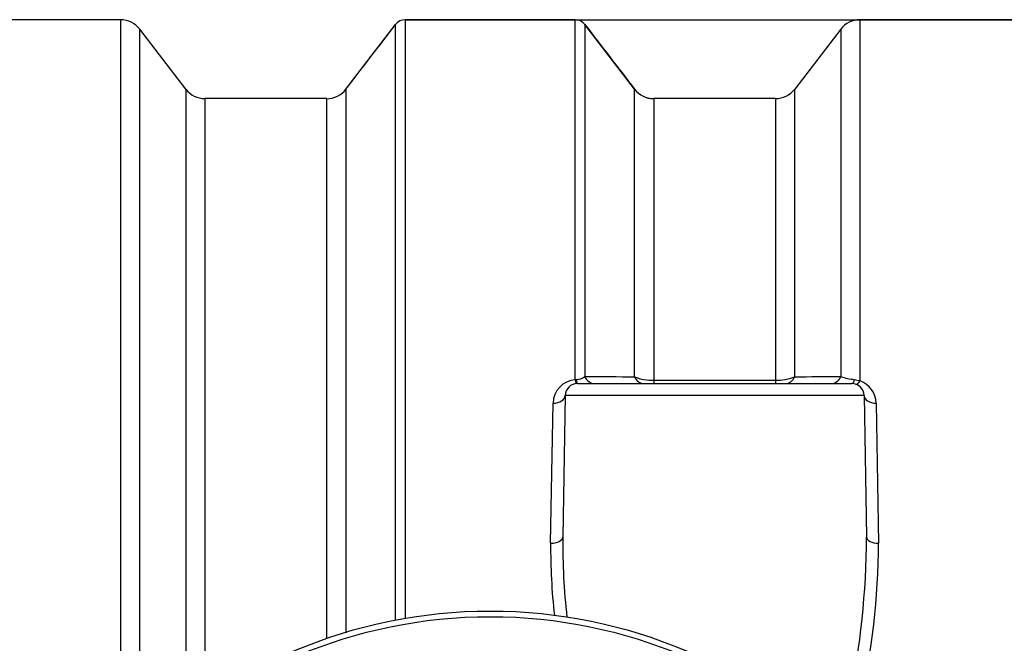
# Model space of a CAD drawing. Units: millimetres. Extents: x 0 to 420, y -2 to 297.
# Drawn here: x 73 to 114, y 105 to 130 of the extents above; entities that cross this region are included whole.
import ezdxf
from ezdxf import colors
from ezdxf.entities.mleader import LeaderData, LeaderLine
from ezdxf.enums import TextEntityAlignment as Align
from ezdxf.math import Vec2, Vec3

# ---------------------------------------------------------------- set-up
doc = ezdxf.new("R2010")
doc.units = ezdxf.units.MM
for name, color, linetype in [('Default', 7, 'Continuous'), ('DIN-TitelBlock', 7, 'Continuous'), ('REZERVOAR_ZA_VOO', 7, 'Continuous')]:
    doc.layers.add(name, color=color, linetype=linetype)
doc.styles.add('SEACAD_Arial', font='arial.ttf')
doc.styles.add('SEACAD_Solid_Edge_ANSI1_Symbols', font='semeca1.ttf')
doc.dimstyles.new('ISO', dxfattribs={"dimtxt": 3.5, "dimasz": 3.5, "dimexe": 1.75, "dimexo": 0, "dimgap": 0.875, "dimtad": 1, "dimlfac": 20, "dimtxsty": 'SEACAD_Arial', "dimblk1": '_SE_FILLED', "dimblk2": '_SE_FILLED', "dimsah": 1, "dimcen": 1.75, "dimadec": 0, "dimazin": 0, "dimtfac": 0.5, "dimtdec": 3, "dimtmove": 0, "dimatfit": 3, "dimfxl": 1, "dimtolj": 1, "dimarcsym": 0})

# ---------------------------------------------------------------- blocks, each defined once
blk = doc.blocks.new('_DOT')
at = {"color": 0}
blk.add_line((0, 0), (-1, 0), dxfattribs=at)
at = {"color": 0, "const_width": 0.333}
blk.add_lwpolyline([(-0.1665, 0, 1), (0.1665, 0, 1)], format="xyb", close=True, dxfattribs=at)
blk = doc.blocks.new('SE5')
at = {"layer": 'REZERVOAR_ZA_VOO', "color": 7, "linetype": 'Continuous'}
for p, q in [((77.407, 130.242), (69.004, 130.242)), ((77.407, 130.242), (77.407, 99.137)), ((86.7, 127.373), (88.749, 130.047)), ((89.146, 130.242), (96.153, 130.242)), ((89.146, 130.242), (89.146, 130.242)), ((96.153, 130.242), (89.146, 130.242)), ((96.153, 130.242), (96.153, 130.242)), ((98.599, 127.374), (96.55, 130.047)), ((107.892, 115.35), (107.892, 130.242)), ((114.407, 130.242), (107.892, 130.242)), ((78.2, 99.959), (78.2, 129.852)), ((80.099, 127.383), (78.2, 129.852)), ((107.099, 129.852), (105.2, 127.383)), ((107.099, 129.852), (107.099, 115.535)), ((80.099, 127.383), (80.099, 101.609)), ((105.2, 115.523), (105.2, 127.383)), ((80.892, 102.188), (80.892, 126.992)), ((85.908, 126.992), (80.892, 126.992)), ((104.407, 126.992), (99.391, 126.992)), ((104.407, 126.992), (104.407, 115.381)), ((96.153, 115.403), (96.197, 115.408)), ((99.392, 115.381), (104.407, 115.381)), ((99.392, 115.381), (99.392, 115.242)), ((104.407, 115.381), (104.407, 115.242)), ((107.669, 115.415), (107.892, 115.35)), ((96.241, 115.242), (107.558, 115.242)), ((95.741, 114.751), (95.639, 108.917)), ((108.058, 114.751), (95.741, 114.751)), ((108.058, 114.751), (108.16, 108.917)), ((95.139, 108.666), (95.241, 114.435)), ((108.558, 114.435), (108.66, 108.666))]:
    blk.add_line(p, q, dxfattribs=at)
for radius in [20.625, 20.391]:
    blk.add_circle((92.649, 85.242), radius, dxfattribs=at)
for centre, radius, start, end in [((77.407, 129.242), 1, 37.5686, 90), ((-984.132, 953.06), 1352.193, 322.364708, 322.507894), ((89.146, 129.742), 0.5, 90.0015, 142.5285), ((96.153, 129.742), 0.5, 37.4763, 89.9984), ((1226.941, 997.298), 1424.749, 217.49599, 217.631871), ((107.892, 129.242), 1, 90, 142.4314), ((80.892, 127.992), 1, 217.5686, 270), ((85.908, 127.984), 1, 269.9986, 322.3477), ((99.391, 127.984), 1, 217.6482, 270.0013), ((104.407, 127.992), 1, 270, 322.4314), ((5520.649, 79.936), 5434.945, 179.503925, 179.504013), ((99.369, 127.982), 0.99, 252.5663, 271.0743), ((-5352.65, 79.85), 5452.245, 0.495322, 0.495406), ((96.234, 114.413), 0.993, 94.6599, 178.7332), ((96.179, 116.009), 0.601, 271.7484, 308.1195), ((99.331, 117.33), 1.95, 247.9446, 271.7689), ((104.457, 117.39), 2.009, 268.5891, 291.7086), ((107.76, 117.261), 1.848, 249.0411, 267.1817), ((107.569, 114.415), 0.99, 1.1701, 70.9285), ((96.241, 114.742), 0.5, 90, 179), ((107.558, 114.742), 0.5, 1, 90), ((123.582, 108.689), 27.944, 179.5322, 186.3289), ((74.658, 109.012), 33.502, 348.2367, 359.8388), ((120.531, 108.478), 25.393, 179.5749, 186.3117), ((78.13, 108.81), 30.53, 347.1201, 359.7303)]:
    blk.add_arc(centre, radius, start, end, dxfattribs=at)
for centre, major_axis, ratio, start_param, end_param in [((96.153, 115.738), (-0.044, 0.498), 0.078856, 2.30187, 3.141593), ((96.241, 115.742), (0, -0.5), 0.117673, 5.443652, 6.283185), ((96.946, 115.742), (0, -0.5), 0.87017, 5.137069, 6.283185), ((98.995, 115.742), (0, 0.5), 0.88159, 2.024587, 3.141593), ((104.803, 115.742), (0, 0.5), 0.881756, 3.141593, 4.25888), ((106.703, 115.742), (0, 0.5), 0.870765, 3.141593, 4.285507), ((107.558, 115.742), (0, 0.5), 0.29423, 3.141593, 3.999454), ((107.892, 115.685), (0.167, 0.471), 0.287833, 3.141593, 4.029959), ((95.241, 114.76), (-0.5, 0.009), 0.648678, 1.582119, 3.141593), ((108.558, 114.76), (0.5, 0.009), 0.648678, 3.141593, 4.701067), ((95.139, 108.926), (-0.5, 0.009), 0.520468, 1.579881, 3.141593), ((108.66, 108.926), (0.5, 0.009), 0.520468, 3.141593, 4.703304)]:
    blk.add_ellipse(centre, major_axis=major_axis, ratio=ratio, start_param=start_param, end_param=end_param, dxfattribs=at)
for points, knots in [([(88.749, 105.476), (88.749, 106.857), (88.749, 108.194), (88.749, 110.382), (88.749, 111.254), (88.749, 112.531), (88.749, 112.952), (88.749, 113.783), (88.749, 114.194), (88.749, 116.214), (88.749, 117.714), (88.749, 119.797), (88.749, 120.463), (88.749, 121.738), (88.749, 122.347), (88.749, 124.085), (88.749, 125.109), (88.749, 126.444), (88.749, 126.851), (88.749, 127.593), (88.749, 127.927), (88.749, 128.822), (88.749, 129.274), (88.749, 129.657), (88.749, 129.724), (88.749, 129.84), (88.749, 129.888), (88.749, 129.966), (88.749, 129.996), (88.749, 130.026), (88.749, 130.033), (88.749, 130.041), (88.749, 130.044), (88.749, 130.045), (88.749, 130.046), (88.749, 130.046), (88.749, 130.047)], [0.0341955, 0.0341955, 0.0341955, 0.0341955, 0.125, 0.125, 0.1875, 0.1875, 0.21875, 0.21875, 0.25, 0.25, 0.375, 0.375, 0.4375, 0.4375, 0.5, 0.5, 0.625, 0.625, 0.6875, 0.6875, 0.75, 0.75, 0.875, 0.875, 0.90625, 0.90625, 0.9375, 0.9375, 0.96875, 0.96875, 0.984375, 0.984375, 0.9921875, 0.9960938, 0.9960938, 1, 1, 1, 1]), ([(89.146, 130.242), (89.147, 130.242), (89.146, 130.204), (89.146, 130.088), (89.146, 130.04), (89.146, 129.924), (89.146, 129.857), (89.146, 129.476), (89.146, 129.023), (89.146, 128.127), (89.146, 127.792), (89.146, 127.048), (89.146, 126.639), (89.146, 125.3), (89.146, 124.272), (89.146, 122.527), (89.146, 121.914), (89.146, 120.633), (89.146, 119.964), (89.146, 117.872), (89.146, 116.365), (89.146, 114.335), (89.146, 113.921), (89.146, 113.086), (89.146, 112.663), (89.146, 111.379), (89.146, 110.503), (89.146, 108.295), (89.146, 106.94), (89.146, 105.542)], [0, 0, 0, 0, 0.0625, 0.0625, 0.09375, 0.09375, 0.125, 0.125, 0.25, 0.25, 0.3125, 0.3125, 0.375, 0.375, 0.5, 0.5, 0.5625, 0.5625, 0.625, 0.625, 0.75, 0.75, 0.78125, 0.78125, 0.8125, 0.8125, 0.875, 0.875, 0.9664624, 0.9664624, 0.9664624, 0.9664624]), ([(96.153, 115.403), (96.153, 116.57), (96.153, 117.674), (96.153, 119.762), (96.153, 120.745), (96.153, 122.127), (96.153, 122.572), (96.153, 123.431), (96.153, 123.842), (96.153, 124.628), (96.153, 125.002), (96.153, 125.716), (96.153, 126.055), (96.153, 127.014), (96.153, 127.572), (96.153, 128.533), (96.153, 128.935), (96.153, 129.583), (96.153, 129.829), (96.153, 130.076), (96.153, 130.139), (96.153, 130.222), (96.152, 130.242), (96.153, 130.242)], [0, 0, 0, 0, 0.125, 0.125, 0.25, 0.25, 0.3125, 0.3125, 0.375, 0.375, 0.4375, 0.4375, 0.5, 0.5, 0.625, 0.625, 0.75, 0.75, 0.875, 0.875, 0.9375, 0.9375, 1, 1, 1, 1]), ([(96.55, 130.047), (96.55, 130.046), (96.55, 130.024), (96.55, 129.942), (96.55, 129.88), (96.55, 129.636), (96.55, 129.395), (96.55, 128.76), (96.55, 128.366), (96.55, 127.427), (96.55, 126.881), (96.55, 125.945), (96.55, 125.613), (96.55, 124.916), (96.55, 124.55), (96.55, 123.782), (96.55, 123.381), (96.55, 122.542), (96.55, 122.106), (96.55, 120.756), (96.55, 119.795), (96.55, 117.755), (96.55, 116.676), (96.55, 115.536)], [0, 0, 0, 0, 0.0625, 0.0625, 0.125, 0.125, 0.25, 0.25, 0.375, 0.375, 0.5, 0.5, 0.5625, 0.5625, 0.625, 0.625, 0.6875, 0.6875, 0.75, 0.75, 0.875, 0.875, 1, 1, 1, 1]), ([(86.7, 127.373), (86.7, 127.372), (86.7, 127.37), (86.7, 127.367), (86.7, 127.363), (86.7, 127.348), (86.7, 127.332), (86.7, 127.291), (86.7, 127.256), (86.7, 127.126), (86.7, 127.006), (86.7, 126.547), (86.7, 126.109), (86.7, 125.395), (86.7, 125.244), (86.7, 124.925), (86.7, 124.758), (86.7, 124.233), (86.7, 123.854), (86.7, 122.626), (86.7, 121.688), (86.7, 120.367), (86.7, 120.096), (86.7, 119.537), (86.7, 119.25), (86.7, 118.369), (86.7, 117.758), (86.7, 115.854), (86.7, 114.492), (86.7, 112.31), (86.7, 111.559), (86.7, 110.398), (86.7, 110.005), (86.7, 109.207), (86.7, 108.802), (86.7, 107.282), (86.7, 106.14), (86.7, 104.967)], [0, 0, 0, 0, 0.0039062, 0.0039062, 0.0078125, 0.015625, 0.03125, 0.03125, 0.0625, 0.0625, 0.125, 0.125, 0.25, 0.25, 0.28125, 0.28125, 0.3125, 0.3125, 0.375, 0.375, 0.5, 0.5, 0.53125, 0.53125, 0.5625, 0.5625, 0.625, 0.625, 0.75, 0.75, 0.8125, 0.8125, 0.84375, 0.84375, 0.875, 0.875, 0.9598799, 0.9598799, 0.9598799, 0.9598799]), ([(98.599, 115.523), (98.599, 116.433), (98.599, 117.3), (98.599, 118.537), (98.599, 118.938), (98.599, 119.718), (98.599, 120.094), (98.599, 121.903), (98.599, 123.132), (98.599, 124.397), (98.599, 124.636), (98.599, 125.086), (98.599, 125.298), (98.599, 125.885), (98.599, 126.214), (98.599, 126.753), (98.599, 126.962), (98.599, 127.185), (98.599, 127.244), (98.599, 127.31), (98.599, 127.328), (98.599, 127.35), (98.599, 127.356), (98.599, 127.366), (98.599, 127.37), (98.599, 127.374)], [0, 0, 0, 0, 0.125, 0.125, 0.1875, 0.1875, 0.25, 0.25, 0.5, 0.5, 0.5625, 0.5625, 0.625, 0.625, 0.75, 0.75, 0.875, 0.875, 0.9375, 0.9375, 0.96875, 0.96875, 0.984375, 0.984375, 1, 1, 1, 1]), ([(85.907, 104.735), (85.907, 105.906), (85.907, 107.045), (85.907, 108.559), (85.907, 108.961), (85.907, 109.753), (85.907, 110.143), (85.907, 111.295), (85.907, 112.04), (85.907, 114.204), (85.907, 115.556), (85.907, 117.444), (85.907, 118.05), (85.907, 118.924), (85.907, 119.209), (85.907, 119.763), (85.907, 120.033), (85.908, 121.344), (85.908, 122.273), (85.908, 123.492), (85.908, 123.869), (85.908, 124.389), (85.908, 124.555), (85.908, 124.871), (85.908, 125.021), (85.908, 125.73), (85.908, 126.164), (85.908, 126.771), (85.908, 126.945), (85.908, 126.984)], [0.0396191, 0.0396191, 0.0396191, 0.0396191, 0.125, 0.125, 0.15625, 0.15625, 0.1875, 0.1875, 0.25, 0.25, 0.375, 0.375, 0.4375, 0.4375, 0.46875, 0.46875, 0.5, 0.5, 0.625, 0.625, 0.6875, 0.6875, 0.71875, 0.71875, 0.75, 0.75, 0.875, 0.875, 1, 1, 1, 1]), ([(99.391, 126.984), (99.391, 126.933), (99.391, 126.64), (99.391, 125.849), (99.391, 125.527), (99.391, 124.952), (99.391, 124.745), (99.391, 124.304), (99.391, 124.07), (99.391, 122.832), (99.391, 121.629), (99.391, 119.858), (99.391, 119.49), (99.391, 118.728), (99.391, 118.334), (99.391, 117.123), (99.391, 116.273), (99.392, 115.381)], [0, 0, 0, 0, 0.25, 0.25, 0.375, 0.375, 0.4375, 0.4375, 0.5, 0.5, 0.75, 0.75, 0.8125, 0.8125, 0.875, 0.875, 1, 1, 1, 1])]:
    blk.add_open_spline(points, degree=3, knots=knots, dxfattribs=at)
for points in [[(96.55, 115.536), (97.247, 115.532), (97.931, 115.528), (98.599, 115.523)], [(105.2, 115.523), (105.819, 115.527), (106.454, 115.531), (107.099, 115.535)]]:
    blk.add_open_spline(points, degree=3, dxfattribs=at)
blk = doc.blocks.new('DMBLK84')
at = {"layer": 'Default', "linetype": 'Continuous'}
for points in [[(174.478, 126.742), (173.895, 130.242), (173.311, 126.742)], [(174.478, 43.742), (173.311, 43.742), (173.895, 40.242)]]:
    blk.add_hatch(color=7, dxfattribs=at).paths.add_polyline_path(points)
at = {"layer": 'Default', "color": 7, "linetype": 'Continuous'}
for p, q in [((96.153, 130.242), (175.645, 130.242)), ((173.895, 130.242), (173.895, 40.242)), ((134.795, 40.242), (175.645, 40.242))]:
    blk.add_line(p, q, dxfattribs=at)
for s, style, p in [('1800', 'SEACAD_Arial', (169.52, 82.985)), ('O', 'SEACAD_Solid_Edge_ANSI1_Symbols', (169.52, 76.543))]:
    blk.add_text(s, height=3.5, rotation=90, dxfattribs=dict(at, style=style)).set_placement(p, align=Align.TOP_LEFT)
blk = doc.blocks.new('_SE_FILLED')
at = {"color": 0}
blk.add_line((0, 0), (-1, 0), dxfattribs=at)
blk.add_solid([(0, 0), (-1, -0.1665), (-1, 0.1665), (0, 0)], dxfattribs=at)
blk = doc.blocks.new('Opozorila')
at = {"layer": 'DIN-TitelBlock', "color": 7, "linetype": 'Continuous'}
ml = blk.add_multileader_mtext('Standard', dxfattribs=at)
ml.set_content('{\\pxsm0.9;\\fArial Narrow|b0||i0||c0|p34;\\W1.;Nazadnje spremenil alesz dne 2021-02-23  08:46:59\\PImeModela: Roterra FI1800 [mm] V=5000L _(pokrov na tečaj DN600).asm\\PImeDokumenta: Roterra FI1800 [mm] V=5000L _(pokrov na tečaj DN600).dft\\P}', color=256)
ml.set_leader_properties()
ml.set_arrow_properties(name='DOT')
ml.build(insert=Vec2(0, 0))
ml.multileader.update_dxf_attribs({"leader_type": 0, "dogleg_length": 0, "arrow_head_size": 2})
ctx = ml.context
ctx.base_point, ctx.char_height, ctx.arrow_head_size, ctx.landing_gap_size = Vec3(-7.222, 7.017), 2, 2, 0.7
notes = []
notes.append((ctx, [(0, (0, 0, 0), (0, 0), (1, 0), 1, [])]))
ctx.mtext.insert, ctx.mtext.text_direction = Vec3(-8.515, 9.017), Vec3(0, 1)
for ctx, leaders in notes:
    for number, flags, end, landing, length, lines in leaders:
        leader = LeaderData()
        leader.index, (leader.has_last_leader_line, leader.has_dogleg_vector, leader.attachment_direction) = number, flags
        leader.last_leader_point, leader.dogleg_vector, leader.dogleg_length = Vec3(end), Vec3(landing), length
        for number, points, colour, breaks in lines:
            line = LeaderLine()
            line.index, line.vertices, line.color, line.breaks = number, Vec3.list(points), colors.encode_raw_color(colour), breaks
            leader.lines.append(line)
        ctx.leaders.append(leader)

msp = doc.modelspace()

# ---------------------------------------------------------------- block references
at = {"layer": 'Default', "color": 7}
msp.add_blockref('Opozorila', (15, 5), dxfattribs=at)
at = {"layer": 'Default'}
msp.add_blockref('SE5', (0, 0), dxfattribs=at)

# ---------------------------------------------------------------- dimensions: what is measured, and where the dimension line sits
at = {"layer": 'Default', "color": 7, "linetype": 'Continuous'}
dim = msp.add_linear_dim(base=(173.89454, 40.24229), p1=(96.15282, 130.24232), p2=(126.39184, 40.24229), angle=90, text='\\A1;%%C <>', dimstyle='ISO', override={"dimtolj": 0}, dxfattribs=at)
dim.commit()
dim.dimension.update_dxf_attribs({"geometry": 'DMBLK84', "text_midpoint": (173.89454, 85.2423), "dimtype": 160})

doc.saveas('drawing.dxf')
